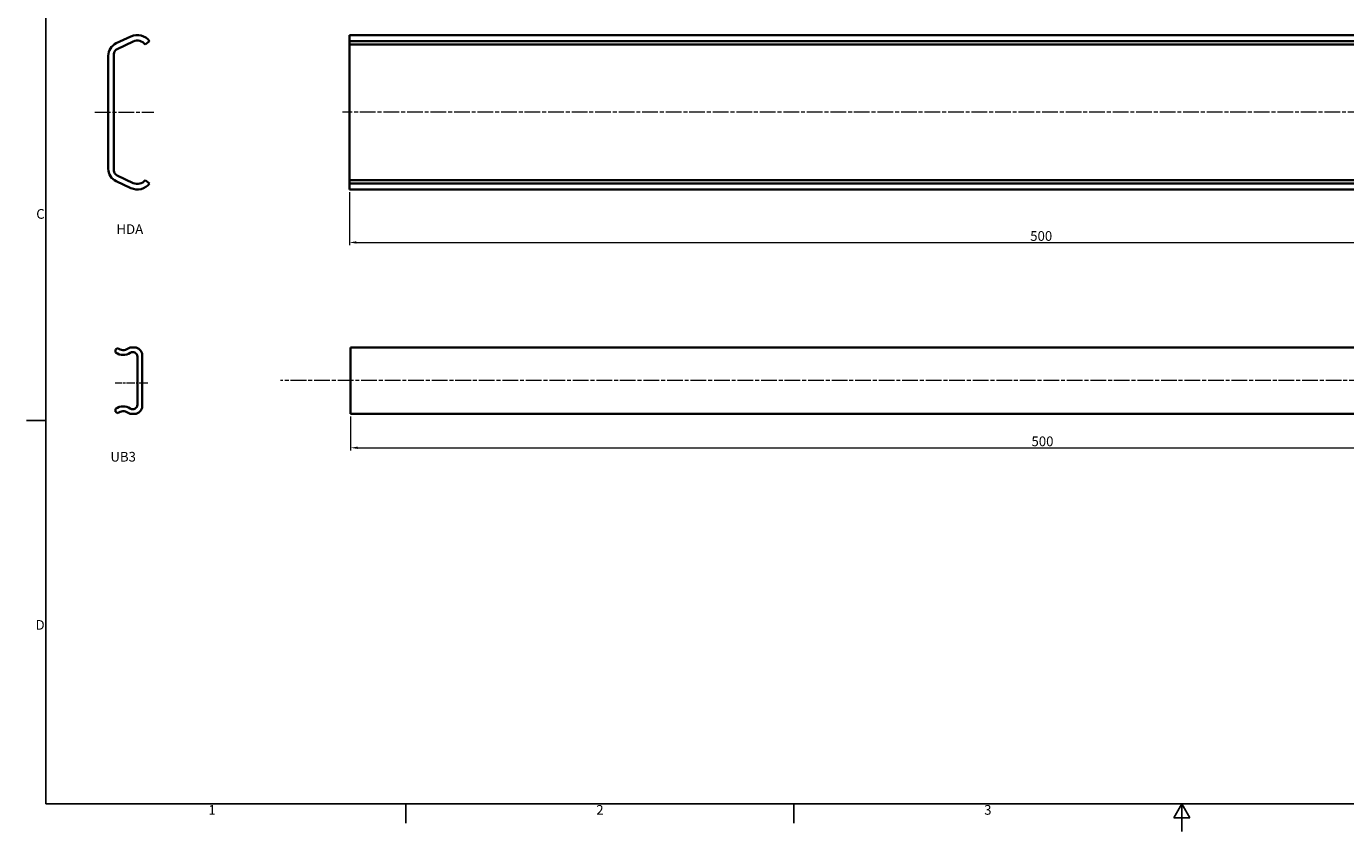
# Model space of a CAD drawing. Units: millimetres. Extents: x 0 to 841, y 0 to 594.
# Drawn here: x 3 to 480, y 0 to 291 of the extents above; entities that cross this region are included whole.
import ezdxf

# ---------------------------------------------------------------- set-up
doc = ezdxf.new("R2010")
doc.units = ezdxf.units.MM
doc.linetypes.add('CHAIN', pattern=[0.3543, 0.2362, -0.0295, 0.0591, -0.0295])
doc.layers.get('0').update_dxf_attribs({"lineweight": 20})
for name, color, linetype, lineweight in [('Border', 7, 'Continuous', 25), ('Dimension', 7, 'Continuous', 20), ('Symbol', 7, 'Continuous', 20), ('Visible', 7, 'Continuous', 35)]:
    doc.layers.add(name, color=color, linetype=linetype, lineweight=lineweight)
doc.layers.add('Centerline', color=7, linetype='CHAIN', lineweight=20, true_color=0xd12d38)
doc.styles.add('Dimensions', font='arial.ttf')
doc.styles.add('Standard 35', font='txt')
doc.dimstyles.new('Dimension style', dxfattribs={"dimtxt": 3.5, "dimasz": 2.5, "dimexe": 1, "dimexo": 1, "dimgap": 0.5, "dimtad": 1, "dimdec": 3, "dimrnd": 1e-08, "dimtxsty": 'Dimensions', "dimcen": 0.09, "dimdle": 10, "dimclrd": 256, "dimclre": 256, "dimclrt": 7, "dimaunit": 1, "dimadec": 0, "dimazin": 2, "dimtfac": 0.714286, "dimtdec": 3, "dimtmove": 0, "dimatfit": 3, "dimfxl": 1, "dimtolj": 1, "dimlwd": -1, "dimlwe": -1, "dimarcsym": 0})

# ---------------------------------------------------------------- blocks, each defined once
blk = doc.blocks.new('Borders TRI')
at = {"layer": 'Border'}
for p, q in [((10, 584), (10, 10)), ((10, 148.5), (3, 148.5)), ((10, 10), (831, 10)), ((140.17, 10), (140.17, 3)), ((280.33, 10), (280.33, 3)), ((420.5, 10), (417.61, 5)), ((420.5, 10), (420.5, 0)), ((420.5, 10), (423.39, 5)), ((423.39, 5), (417.61, 5))]:
    blk.add_line(p, q, dxfattribs=at)
at = {"layer": 'Symbol', "color": 7, "char_height": 3.5, "style": 'Standard 35'}
for s, insert, attachment_point in [('C', (9.6, 222.75), 6), ('D', (9.6, 74.25), 6), ('1', (70.08, 9.6), 2), ('2', (210.25, 9.6), 2), ('3', (350.42, 9.6), 2)]:
    blk.add_mtext(s, dxfattribs=dict(at, insert=insert, attachment_point=attachment_point))
blk = doc.blocks.new('*D6')
at = {"layer": 'Defpoints', "color": 0, "transparency": 16777216}
for p in [(119.71, 232.04), (619.71, 232.04), (619.71, 212.9)]:
    blk.add_point(p, dxfattribs=at)
at = {"layer": 'Dimension', "color": 172, "true_color": 0x0000c6, "transparency": 16777216}
for p, q in [((119.71, 231.04), (119.71, 211.9)), ((619.71, 231.04), (619.71, 211.9)), ((122.21, 212.9), (617.21, 212.9))]:
    blk.add_line(p, q, dxfattribs=at)
for points in [[(122.21, 213.32), (122.21, 212.49), (119.71, 212.9)], [(617.21, 213.32), (617.21, 212.49), (619.71, 212.9)]]:
    blk.add_solid(points, dxfattribs=at)
at = {"layer": 'Dimension', "color": 7, "transparency": 16777216, "insert": (369.71, 216.98), "char_height": 3.5, "attachment_point": 2, "style": 'Dimensions'}
blk.add_mtext('\\A1;500', dxfattribs=at)
blk = doc.blocks.new('*D10')
at = {"layer": 'Defpoints', "color": 0, "transparency": 16777216}
for p in [(120.16, 150.96), (620.16, 147.64), (620.16, 138.7)]:
    blk.add_point(p, dxfattribs=at)
at = {"layer": 'Dimension', "color": 172, "true_color": 0x0000c6, "transparency": 16777216}
for p, q in [((120.16, 149.96), (120.16, 137.7)), ((620.16, 146.64), (620.16, 137.7)), ((122.66, 138.7), (617.66, 138.7))]:
    blk.add_line(p, q, dxfattribs=at)
for points in [[(122.66, 139.12), (122.66, 138.29), (120.16, 138.7)], [(617.66, 139.12), (617.66, 138.29), (620.16, 138.7)]]:
    blk.add_solid(points, dxfattribs=at)
at = {"layer": 'Dimension', "color": 7, "transparency": 16777216, "insert": (370.16, 142.78), "char_height": 3.5, "attachment_point": 2, "style": 'Dimensions'}
blk.add_mtext('\\A1;500', dxfattribs=at)

msp = doc.modelspace()

# ---------------------------------------------------------------- linework, layer by layer
at = {"layer": 'Centerline', "linetype": 'CHAIN', "ltscale": 23.990969}
for p, q in [((27.7597, 259.9392), (49.0398, 259.9392)), ((622.2112, 259.9392), (117.2112, 259.9392)), ((622.6629, 162.9587), (94.7716, 162.9587))]:
    msp.add_line(p, q, dxfattribs=at)
at = {"layer": 'Centerline', "linetype": 'CHAIN', "ltscale": 13.015287}
msp.add_line((46.8459, 162.0837), (35.1331, 162.0837), dxfattribs=at)
at = {"layer": 'Visible'}
for p, q in [((35.4935, 284.8577), (40.7822, 287.3239)), ((119.7112, 285.6392), (119.7112, 287.8392)), ((619.7112, 287.8392), (119.7112, 287.8392)), ((41.6275, 285.5112), (35.7614, 282.7759)), ((47.5066, 285.6392), (45.9066, 284.4392)), ((619.7112, 285.6392), (119.7112, 285.6392)), ((119.7112, 285.6392), (119.7112, 284.4392)), ((619.7112, 284.4392), (119.7112, 284.4392)), ((119.7112, 284.4392), (119.7112, 282.7759)), ((119.7112, 282.7759), (119.7112, 280.9632)), ((32.6066, 239.5522), (32.6066, 280.3262)), ((34.6066, 280.9632), (34.6066, 238.9151)), ((119.7112, 280.9632), (119.7112, 238.9151)), ((119.7112, 238.9151), (119.7112, 237.1025)), ((40.7822, 232.5545), (35.4935, 235.0206)), ((35.7614, 237.1025), (41.6275, 234.3671)), ((45.9066, 235.4392), (47.5066, 234.2392)), ((119.7112, 237.1025), (119.7112, 235.4392)), ((619.7112, 235.4392), (119.7112, 235.4392)), ((119.7112, 235.4392), (119.7112, 234.2392)), ((619.7112, 234.2392), (119.7112, 234.2392)), ((119.7112, 232.0392), (119.7112, 234.2392)), ((619.7112, 232.0392), (119.7112, 232.0392)), ((35.2585, 174.2688), (36.0204, 174.7087)), ((35.2585, 173.0907), (35.2585, 174.2688)), ((40.8217, 174.9587), (42.1085, 174.9587)), ((43.1085, 154.2769), (43.1085, 171.6405)), ((44.8585, 172.2087), (44.8585, 153.7087)), ((620.1629, 174.9587), (120.1629, 174.9587)), ((120.1629, 172.2087), (120.1629, 174.9587)), ((120.1629, 172.2087), (120.1629, 153.7087)), ((35.2585, 151.6486), (35.2585, 152.8267)), ((120.1629, 150.9587), (120.1629, 153.7087)), ((36.0204, 151.2087), (35.2585, 151.6486)), ((42.1085, 150.9587), (40.8217, 150.9587)), ((620.1629, 150.9587), (120.1629, 150.9587))]:
    msp.add_line(p, q, dxfattribs=at)
for centre, radius, start, end in [((43.1066, 282.3392), 5.5, 36.869898, 115), ((37.6066, 280.3262), 5, 115, 180), ((36.6066, 280.9632), 2, 115, 180), ((43.1066, 282.3392), 3.5, 36.869898, 115), ((37.6066, 239.5522), 5, 180, 245), ((36.6066, 238.9151), 2, 180, 245), ((43.1066, 237.5392), 5.5, 245, 323.130102), ((43.1066, 237.5392), 3.5, 245, 323.130102), ((37.9585, 176.9987), 4.75, 235.359806, 303.152888), ((37.9585, 176.9987), 3, 229.758945, 307.070468), ((40.8217, 173.2087), 1.75, 90, 127.070468), ((41.4585, 171.6405), 1.65, 0, 123.152888), ((42.1085, 172.2087), 2.75, 0, 90), ((37.9585, 148.9187), 4.75, 56.847112, 124.640194), ((41.4585, 154.2769), 1.65, 236.847112, 0), ((42.1085, 153.7087), 2.75, 270, 0), ((37.9585, 148.9187), 3, 52.929532, 130.241055), ((40.8217, 152.7087), 1.75, 232.929532, 270)]:
    msp.add_arc(centre, radius, start, end, dxfattribs=at)

# ---------------------------------------------------------------- block references
msp.add_blockref('Borders TRI', (0, 0))

# ---------------------------------------------------------------- texts
at = {"layer": 'Symbol', "color": 7, "char_height": 3.5, "attachment_point": 1, "style": 'Standard 35'}
for s, insert, width in [('{HDA}', (35.5456, 219.4614), 37.315568), ('{UB3}', (33.3524, 137.2121), 35.918027)]:
    msp.add_mtext(s, dxfattribs=dict(at, insert=insert, width=width))

# ---------------------------------------------------------------- dimensions: what is measured, and where the dimension line sits
at = {"layer": 'Dimension', "color": 172, "true_color": 0x0000c6}
for base, p1, p2, override, picture, middle in [((619.7112, 212.903), (119.7112, 232.0392), (619.7112, 232.0392), {"dimdec": 1, "dimtp": 0, "dimtm": 0, "dimtdec": 3, "dimtofl": 0, "dimatfit": 1}, '*D6', (369.7112, 212.903)), ((620.1629, 138.7037), (120.1629, 150.9587), (620.1629, 147.6412), {"dimdec": 3, "dimtp": 0, "dimtm": 0, "dimtdec": 3, "dimtofl": 0, "dimatfit": 1}, '*D10', (370.1629, 138.7037))]:
    dim = msp.add_linear_dim(base=base, p1=p1, p2=p2, angle=180, dimstyle='Dimension style', override=override, dxfattribs=at)
    dim.commit()
    dim.dimension.update_dxf_attribs({"geometry": picture, "text_midpoint": middle, "dimtype": 160})

doc.saveas('drawing.dxf')
